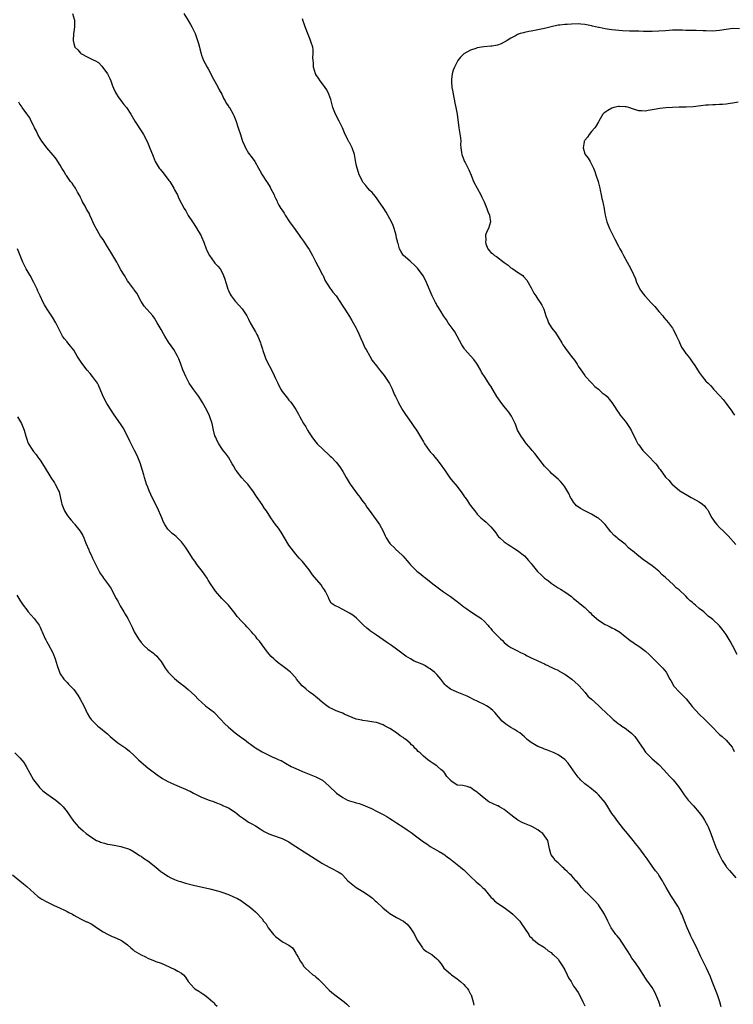
# Model space of a CAD drawing. Units: inches. Extents: x 2535000 to 2538000, y 1551000 to 1554000.
# Drawn here: x 2537145 to 2537357, y 1553328 to 1553621 of the extents above; entities that cross this region are included whole.
import ezdxf

# ---------------------------------------------------------------- set-up
doc = ezdxf.new("R2010")
doc.units = ezdxf.units.IN
doc.header["$MEASUREMENT"] = 0
doc.layers.add('LD25351551_10ft', color=123, linetype='Continuous')

msp = doc.modelspace()

# ---------------------------------------------------------------- linework, layer by layer
at = {"layer": 'LD25351551_10ft'}
for points, elevation in [([(2537160.63, 1553623), (2537161.22, 1553621), (2537161.26, 1553619), (2537161, 1553617.54), (2537160.93, 1553617.07), (2537160.82, 1553615), (2537161, 1553614.07), (2537161.37, 1553613), (2537162.18, 1553612.18), (2537163, 1553611.16), (2537163.12, 1553611.12), (2537163.26, 1553611), (2537165, 1553610.11), (2537166.77, 1553609.23), (2537167, 1553609.15), (2537167.25, 1553609), (2537168.39, 1553608.39), (2537169.37, 1553607.37), (2537171, 1553605.01), (2537171.68, 1553603.68), (2537171.98, 1553603), (2537172.57, 1553601.43), (2537172.82, 1553600.82), (2537173.46, 1553599.46), (2537173.7, 1553599), (2537174.22, 1553598.22), (2537175, 1553597.11), (2537175.93, 1553595.93), (2537176.64, 1553595), (2537177.95, 1553593), (2537179.17, 1553591), (2537181.47, 1553587.47), (2537181.72, 1553587), (2537183, 1553584.48), (2537183.46, 1553583.46), (2537184.59, 1553580.59), (2537185.24, 1553579), (2537186.41, 1553577), (2537186.66, 1553576.66), (2537187.56, 1553575.56), (2537189.31, 1553573.31), (2537189.53, 1553573), (2537190.78, 1553571), (2537191, 1553570.55), (2537191.85, 1553569), (2537192.19, 1553568.19), (2537193.86, 1553565), (2537194.31, 1553564.31), (2537195.06, 1553562.94), (2537196.27, 1553561), (2537197.36, 1553559.36), (2537198.13, 1553558.13), (2537198.8, 1553557), (2537199, 1553556.57), (2537199.65, 1553555), (2537200.39, 1553553), (2537200.6, 1553552.6), (2537201, 1553551.68), (2537201.34, 1553551), (2537202.75, 1553549), (2537203, 1553548.7), (2537203.86, 1553547.86), (2537204.49, 1553547), (2537205, 1553546.17), (2537205.57, 1553545), (2537205.95, 1553543.95), (2537206.18, 1553543), (2537206.39, 1553542.39), (2537206.8, 1553541), (2537207, 1553540.55), (2537207.54, 1553539.54), (2537207.85, 1553539), (2537209, 1553537.43), (2537210.15, 1553536.15), (2537211.11, 1553535.11), (2537212.46, 1553533), (2537213, 1553532.01), (2537213.48, 1553531), (2537214.74, 1553528.74), (2537215, 1553528.32), (2537215.47, 1553527.47), (2537215.71, 1553527), (2537216.51, 1553525), (2537216.61, 1553524.61), (2537217.1, 1553523.1), (2537217.22, 1553522.78), (2537217.81, 1553521), (2537218.15, 1553520.15), (2537220.22, 1553516.22), (2537221, 1553514.43), (2537221.65, 1553513), (2537222.13, 1553512.13), (2537222.71, 1553511), (2537223, 1553510.54), (2537224.18, 1553509), (2537224.57, 1553508.57), (2537225, 1553507.99), (2537225.47, 1553507.46), (2537225.82, 1553507), (2537227, 1553505.22), (2537227.81, 1553503.81), (2537228.22, 1553503), (2537229.36, 1553501), (2537230.01, 1553500.01), (2537230.54, 1553499), (2537231, 1553498.25), (2537231.83, 1553497), (2537232.34, 1553496.34), (2537233, 1553495.42), (2537233.42, 1553495), (2537237, 1553491.63), (2537237.29, 1553491.29), (2537237.6, 1553491), (2537239, 1553489.53), (2537239.45, 1553489), (2537240.14, 1553488.14), (2537241, 1553486.76), (2537242, 1553485), (2537243.19, 1553483), (2537244.76, 1553480.76), (2537245, 1553480.48), (2537245.63, 1553479.63), (2537246.15, 1553479), (2537246.48, 1553478.48), (2537247, 1553477.82), (2537247.62, 1553477), (2537248.17, 1553476.17), (2537249.17, 1553474.83), (2537251.87, 1553471), (2537252.97, 1553468.97), (2537253.64, 1553467.64), (2537253.91, 1553467), (2537255, 1553465.31), (2537255.26, 1553465), (2537256.22, 1553464.22), (2537257, 1553463.36), (2537257.2, 1553463.2), (2537257.38, 1553463), (2537259, 1553461.52), (2537259.43, 1553461), (2537260.19, 1553460.19), (2537261.15, 1553459), (2537263, 1553457.12), (2537264.19, 1553456.19), (2537265, 1553455.51), (2537265.3, 1553455.3), (2537268.22, 1553453), (2537269.8, 1553451.8), (2537270.97, 1553450.97), (2537273, 1553449.59), (2537275, 1553448.08), (2537277, 1553446.49), (2537277.86, 1553445.86), (2537279, 1553445.08), (2537281, 1553443.82), (2537281.49, 1553443.49), (2537282.13, 1553443), (2537283, 1553442.23), (2537284.14, 1553441), (2537284.52, 1553440.52), (2537285, 1553439.99), (2537285.45, 1553439.45), (2537286.46, 1553438.46), (2537287, 1553437.86), (2537287.87, 1553437), (2537288.46, 1553436.46), (2537289, 1553435.82), (2537290.07, 1553435), (2537291, 1553434.37), (2537293, 1553433.37), (2537293.68, 1553433), (2537294.58, 1553432.58), (2537295, 1553432.36), (2537295.87, 1553431.87), (2537297, 1553431.34), (2537297.22, 1553431.22), (2537297.76, 1553431), (2537300.08, 1553429.92), (2537301, 1553429.48), (2537301.3, 1553429.3), (2537302.01, 1553429), (2537302.66, 1553428.66), (2537303, 1553428.55), (2537303.98, 1553427.98), (2537305, 1553427.59), (2537305.36, 1553427.36), (2537307, 1553426.46), (2537309.07, 1553425), (2537310.1, 1553424.1), (2537311, 1553423.29), (2537311.3, 1553423), (2537313.06, 1553421), (2537313.88, 1553419.88), (2537314.95, 1553419), (2537317, 1553417.14), (2537318.08, 1553416.08), (2537319.14, 1553415.14), (2537321, 1553413.35), (2537321.39, 1553413), (2537322.29, 1553412.29), (2537323, 1553411.7), (2537323.42, 1553411.42), (2537323.99, 1553411), (2537325, 1553410.36), (2537326.87, 1553408.87), (2537327.89, 1553407.89), (2537329.82, 1553405), (2537330.31, 1553404.31), (2537331, 1553403.26), (2537331.21, 1553403), (2537333, 1553401.28), (2537335, 1553399.55), (2537335.28, 1553399.28), (2537337.37, 1553397), (2537338.14, 1553396.14), (2537339.24, 1553395), (2537340.86, 1553393), (2537341.73, 1553391.73), (2537342.51, 1553390.51), (2537343.67, 1553389), (2537345.29, 1553387.29), (2537347, 1553385.27), (2537347.97, 1553383.97), (2537348.58, 1553383), (2537349.42, 1553381.42), (2537349.61, 1553381), (2537350.01, 1553380.01), (2537350.41, 1553379), (2537351, 1553377.35), (2537351.97, 1553375), (2537353, 1553372.6), (2537353.84, 1553371), (2537355, 1553369.19), (2537355.15, 1553369), (2537356.04, 1553368.04), (2537357.86, 1553365.86)], 8410), ([(2537193.75, 1553623), (2537195, 1553620.95), (2537195.69, 1553619.69), (2537196.1, 1553619), (2537197.11, 1553617), (2537197.6, 1553615.6), (2537197.84, 1553615), (2537198.07, 1553614.07), (2537198.41, 1553613), (2537198.48, 1553612.48), (2537198.88, 1553611), (2537199, 1553610.64), (2537199.62, 1553609), (2537200.12, 1553608.12), (2537200.72, 1553607), (2537201, 1553606.52), (2537201.74, 1553605), (2537202.17, 1553604.17), (2537203, 1553602.81), (2537203.97, 1553601), (2537204.26, 1553600.26), (2537205, 1553599.03), (2537205.6, 1553597.6), (2537206.01, 1553597), (2537206.36, 1553596.36), (2537207, 1553595.46), (2537207.16, 1553595.16), (2537207.29, 1553595), (2537208.4, 1553593), (2537208.6, 1553592.6), (2537209.17, 1553591.17), (2537209.92, 1553589), (2537210.59, 1553587), (2537211, 1553585.62), (2537211.21, 1553585), (2537211.76, 1553583.76), (2537212.08, 1553583), (2537213, 1553581.43), (2537214.06, 1553580.06), (2537214.8, 1553579), (2537215.92, 1553577), (2537216.33, 1553576.33), (2537217, 1553575), (2537218.31, 1553573), (2537218.61, 1553572.61), (2537219.36, 1553571.36), (2537219.53, 1553571), (2537220.57, 1553569), (2537220.69, 1553568.69), (2537221, 1553568.09), (2537221.34, 1553567.34), (2537221.53, 1553567), (2537222.02, 1553566.02), (2537222.62, 1553565), (2537223, 1553564.48), (2537223.55, 1553563.55), (2537223.85, 1553563), (2537225.19, 1553561), (2537225.9, 1553559.9), (2537226.6, 1553559), (2537227, 1553558.44), (2537228.06, 1553557), (2537228.43, 1553556.43), (2537229, 1553555.68), (2537229.27, 1553555.27), (2537229.48, 1553555), (2537230.51, 1553553.49), (2537231, 1553552.74), (2537231.99, 1553551), (2537233, 1553549.06), (2537233.69, 1553547.69), (2537235, 1553545.23), (2537235.12, 1553545), (2537235.7, 1553543.7), (2537237.22, 1553541.22), (2537237.41, 1553541), (2537238.08, 1553540.08), (2537239, 1553538.95), (2537241, 1553535.97), (2537241.59, 1553535), (2537243, 1553532.84), (2537243.69, 1553531.69), (2537244.07, 1553531), (2537245, 1553529.37), (2537245.18, 1553529), (2537245.74, 1553527.74), (2537246.08, 1553527), (2537246.33, 1553526.33), (2537246.95, 1553525), (2537247.57, 1553523.57), (2537247.91, 1553523), (2537249, 1553521), (2537249.75, 1553519.75), (2537251, 1553518.16), (2537251.88, 1553517), (2537252.4, 1553516.4), (2537253.27, 1553515.27), (2537254.89, 1553512.89), (2537255.57, 1553511.57), (2537255.8, 1553511), (2537256.42, 1553509.58), (2537256.7, 1553509), (2537257, 1553508.45), (2537257.49, 1553507.49), (2537257.68, 1553507), (2537258.89, 1553504.89), (2537259.67, 1553503.67), (2537260.16, 1553503), (2537261.29, 1553501.29), (2537261.54, 1553501), (2537262.09, 1553500.09), (2537262.9, 1553499), (2537264.15, 1553497), (2537265, 1553495.52), (2537265.32, 1553495), (2537266.7, 1553493), (2537267, 1553492.63), (2537267.77, 1553491.77), (2537268.42, 1553491), (2537269, 1553490.3), (2537269.99, 1553489), (2537271.2, 1553487.2), (2537272.87, 1553484.87), (2537273.76, 1553483.76), (2537274.39, 1553483), (2537275, 1553482.3), (2537276.42, 1553480.42), (2537277.24, 1553479.24), (2537277.38, 1553479), (2537278.05, 1553478.05), (2537278.71, 1553477), (2537279, 1553476.58), (2537279.71, 1553475.71), (2537280.24, 1553475), (2537281, 1553474.03), (2537282.08, 1553473), (2537282.57, 1553472.57), (2537283, 1553472.16), (2537283.65, 1553471.65), (2537285, 1553470.3), (2537285.62, 1553469.62), (2537286.49, 1553468.49), (2537287, 1553467.74), (2537287.33, 1553467.33), (2537287.68, 1553467), (2537289, 1553465.77), (2537290.14, 1553465), (2537291, 1553464.52), (2537291.91, 1553463.91), (2537293, 1553463.26), (2537295, 1553461.62), (2537296.27, 1553460.27), (2537297, 1553459.37), (2537297.27, 1553459), (2537298.92, 1553457), (2537300, 1553456), (2537301, 1553455.03), (2537302.17, 1553454.17), (2537303, 1553453.48), (2537304.5, 1553452.5), (2537305, 1553452.13), (2537305.72, 1553451.72), (2537307, 1553450.95), (2537309, 1553449.51), (2537309.26, 1553449.26), (2537309.64, 1553449), (2537310.37, 1553448.37), (2537311, 1553447.89), (2537311.47, 1553447.47), (2537312.11, 1553447), (2537313, 1553446.24), (2537314.27, 1553445), (2537314.65, 1553444.65), (2537315, 1553444.3), (2537316.43, 1553443), (2537317, 1553442.51), (2537319, 1553441.25), (2537319.5, 1553441), (2537320.53, 1553440.53), (2537321, 1553440.27), (2537321.85, 1553439.85), (2537323.1, 1553439.1), (2537323.26, 1553439), (2537325, 1553437.67), (2537325.35, 1553437.35), (2537325.82, 1553437), (2537326.47, 1553436.47), (2537327, 1553436.17), (2537327.64, 1553435.64), (2537328.63, 1553435), (2537329, 1553434.78), (2537331, 1553433.26), (2537332.18, 1553432.18), (2537334.17, 1553430.17), (2537335, 1553429.37), (2537335.41, 1553429), (2537336.18, 1553428.18), (2537337.18, 1553427), (2537338.3, 1553425), (2537338.51, 1553424.51), (2537339.23, 1553423.23), (2537339.39, 1553423), (2537341.19, 1553421), (2537342.1, 1553420.1), (2537343.08, 1553419.08), (2537344.87, 1553416.87), (2537347, 1553414.55), (2537348.66, 1553413), (2537349.81, 1553411.81), (2537351, 1553410.54), (2537352.49, 1553409), (2537353, 1553408.54), (2537353.85, 1553407.85), (2537355, 1553406.84), (2537356.75, 1553404.75), (2537357, 1553404.29), (2537357.42, 1553403.42)], 8420), ([(2537358.28, 1553432.28), (2537356.89, 1553435), (2537356.21, 1553436.21), (2537355, 1553438.24), (2537353.82, 1553439.82), (2537353, 1553440.87), (2537351, 1553442.68), (2537350.63, 1553443), (2537349.7, 1553443.7), (2537349, 1553444.37), (2537348.65, 1553444.65), (2537348.32, 1553445), (2537347, 1553446.02), (2537345.89, 1553447), (2537345.38, 1553447.38), (2537345, 1553447.72), (2537344.3, 1553448.3), (2537343.62, 1553449), (2537343, 1553449.61), (2537341, 1553451.49), (2537340.15, 1553452.15), (2537339.33, 1553453), (2537337, 1553455.2), (2537336.02, 1553456.02), (2537335, 1553457.05), (2537333, 1553458.68), (2537330.47, 1553460.47), (2537329, 1553461.54), (2537327.11, 1553463.11), (2537327, 1553463.22), (2537326, 1553464), (2537325.11, 1553465), (2537325, 1553465.1), (2537323, 1553466.65), (2537322.59, 1553467), (2537321.7, 1553467.7), (2537320.75, 1553468.75), (2537319, 1553470.94), (2537318, 1553472), (2537317, 1553472.82), (2537316.74, 1553473), (2537315, 1553474.03), (2537313, 1553474.99), (2537311.7, 1553475.7), (2537311, 1553476.18), (2537310.54, 1553476.54), (2537309.62, 1553477.62), (2537309, 1553478.58), (2537308.76, 1553479), (2537308.18, 1553480.18), (2537307, 1553482.21), (2537306.4, 1553483), (2537305.76, 1553483.76), (2537305, 1553484.5), (2537304.46, 1553485), (2537303, 1553486.26), (2537302.62, 1553486.62), (2537301.65, 1553487.65), (2537301, 1553488.37), (2537298.08, 1553492.08), (2537297.28, 1553493), (2537297, 1553493.37), (2537295.65, 1553495), (2537295.38, 1553495.38), (2537294.54, 1553496.54), (2537294.15, 1553497), (2537293, 1553499), (2537292.48, 1553500.48), (2537292.28, 1553501), (2537291.31, 1553503), (2537291.19, 1553503.19), (2537291, 1553503.46), (2537290.4, 1553504.4), (2537289.92, 1553505), (2537289, 1553506.09), (2537288.29, 1553507), (2537286.85, 1553509), (2537285, 1553512.09), (2537284.62, 1553512.62), (2537283.31, 1553514.69), (2537282.25, 1553516.25), (2537281.92, 1553517), (2537281, 1553518.67), (2537280.77, 1553519), (2537280.01, 1553520.01), (2537279, 1553521.16), (2537277.31, 1553523), (2537277.18, 1553523.18), (2537276.41, 1553524.41), (2537275.06, 1553527), (2537274.3, 1553528.3), (2537273.85, 1553529), (2537272.38, 1553531), (2537271.81, 1553531.81), (2537270.94, 1553533), (2537270.24, 1553534.24), (2537269.76, 1553535), (2537269.48, 1553535.48), (2537269, 1553536.27), (2537268.75, 1553536.75), (2537268.6, 1553537), (2537267.61, 1553539), (2537265.94, 1553543), (2537265.62, 1553543.62), (2537264.9, 1553544.9), (2537263.19, 1553547.19), (2537263, 1553547.41), (2537262.22, 1553548.22), (2537261.33, 1553549), (2537261, 1553549.32), (2537259.09, 1553551), (2537259, 1553551.1), (2537258.24, 1553552.24), (2537257.87, 1553553), (2537257.44, 1553554.56), (2537257.29, 1553555), (2537257.23, 1553555.23), (2537257, 1553556.19), (2537256.84, 1553557), (2537256.29, 1553559), (2537255.96, 1553559.96), (2537255.49, 1553561), (2537255, 1553561.95), (2537253.93, 1553563.93), (2537253.18, 1553565), (2537253, 1553565.3), (2537251.83, 1553567), (2537251, 1553568.13), (2537250.65, 1553568.65), (2537249.7, 1553569.7), (2537249, 1553570.38), (2537248.48, 1553571), (2537247.84, 1553571.84), (2537247, 1553572.8), (2537246.86, 1553573), (2537246.27, 1553574.27), (2537245.89, 1553575), (2537245.68, 1553575.68), (2537245.23, 1553577), (2537245, 1553578.08), (2537244.46, 1553581), (2537243.79, 1553583), (2537243, 1553584.57), (2537242.83, 1553584.83), (2537242.55, 1553585.45), (2537241.48, 1553587.48), (2537240.91, 1553589), (2537240.83, 1553589.17), (2537239.92, 1553591), (2537238.83, 1553593), (2537238.06, 1553595), (2537237.4, 1553597.4), (2537236.86, 1553599), (2537236.24, 1553600.24), (2537235.76, 1553601), (2537235, 1553602.05), (2537234.26, 1553603), (2537233.78, 1553603.78), (2537233, 1553604.89), (2537232.94, 1553605), (2537232.91, 1553605.09), (2537232.32, 1553607), (2537232.26, 1553608.26), (2537232.16, 1553609), (2537232.13, 1553609.87), (2537232.23, 1553611), (2537232.15, 1553612.15), (2537232.05, 1553613), (2537231.63, 1553614.37), (2537231.42, 1553615), (2537231.29, 1553615.29), (2537230.72, 1553616.72), (2537229.86, 1553619), (2537229.66, 1553619.66), (2537229.13, 1553621), (2537229.1, 1553621.1), (2537229, 1553621.36)], 8430), ([(2537359, 1553618.48), (2537357, 1553618.5), (2537355, 1553618.22), (2537353, 1553617.9), (2537351, 1553617.78), (2537349, 1553617.81), (2537348.16, 1553617.84), (2537346.11, 1553617.89), (2537345, 1553617.9), (2537344.05, 1553617.95), (2537343, 1553617.97), (2537341.97, 1553618.03), (2537341, 1553618.05), (2537339, 1553618.02), (2537338.06, 1553617.94), (2537337, 1553617.88), (2537335, 1553617.74), (2537333, 1553617.63), (2537332.38, 1553617.62), (2537330.38, 1553617.62), (2537329, 1553617.72), (2537328.29, 1553617.71), (2537327, 1553617.78), (2537326.22, 1553617.78), (2537324.13, 1553617.87), (2537321, 1553618.14), (2537319.66, 1553618.34), (2537319, 1553618.4), (2537317.22, 1553618.78), (2537317, 1553618.81), (2537315.25, 1553619.25), (2537315, 1553619.32), (2537313, 1553619.72), (2537311.82, 1553619.82), (2537311, 1553619.87), (2537309, 1553619.84), (2537307.75, 1553619.75), (2537307, 1553619.75), (2537305.55, 1553619.55), (2537305, 1553619.52), (2537303, 1553619.04), (2537301.4, 1553618.6), (2537301, 1553618.51), (2537299, 1553618.1), (2537298.03, 1553617.97), (2537297, 1553617.76), (2537296.33, 1553617.67), (2537295, 1553617.34), (2537294.71, 1553617.29), (2537293.77, 1553617), (2537293, 1553616.71), (2537292.37, 1553616.37), (2537291, 1553615.7), (2537289.86, 1553615), (2537289, 1553614.42), (2537288.08, 1553613.92), (2537287, 1553613.54), (2537285.31, 1553613.31), (2537285, 1553613.24), (2537282.91, 1553613.09), (2537281, 1553612.76), (2537280.6, 1553612.6), (2537279, 1553612.04), (2537277.04, 1553610.96), (2537276.01, 1553609.99), (2537275.24, 1553609), (2537275, 1553608.62), (2537274.19, 1553607), (2537273.83, 1553606.17), (2537273.51, 1553605), (2537273.37, 1553603.37), (2537273.29, 1553603), (2537273.29, 1553602.71), (2537273.45, 1553601), (2537273.7, 1553599.7), (2537273.78, 1553599), (2537274.18, 1553597), (2537274.28, 1553596.28), (2537274.61, 1553595), (2537275.01, 1553593), (2537275.49, 1553589), (2537275.96, 1553586.04), (2537276.06, 1553585), (2537276.04, 1553584.04), (2537276.14, 1553583), (2537276.33, 1553581.67), (2537276.38, 1553581), (2537277, 1553579.43), (2537277.19, 1553579), (2537277.37, 1553578.63), (2537278.53, 1553576.53), (2537279.15, 1553574.85), (2537279.88, 1553573), (2537280.94, 1553571), (2537282.06, 1553569), (2537282.38, 1553568.38), (2537283, 1553566.94), (2537283.8, 1553565), (2537284.12, 1553564.12), (2537284.6, 1553563), (2537284.95, 1553561), (2537284.37, 1553559), (2537283.83, 1553558.17), (2537283.47, 1553557), (2537283.53, 1553555.53), (2537283.41, 1553555), (2537283.57, 1553554.43), (2537284.11, 1553553), (2537284.48, 1553552.48), (2537285, 1553551.91), (2537285.55, 1553551.55), (2537286.14, 1553551), (2537286.67, 1553550.67), (2537289, 1553548.96), (2537290.16, 1553548.16), (2537291, 1553547.34), (2537291.23, 1553547.23), (2537291.53, 1553547), (2537293, 1553546.04), (2537294.51, 1553545), (2537294.78, 1553544.78), (2537295.69, 1553543.69), (2537296.13, 1553543), (2537297, 1553541.34), (2537297.84, 1553539.84), (2537298.37, 1553539), (2537299, 1553538.03), (2537299.71, 1553537), (2537300.18, 1553536.18), (2537300.74, 1553535), (2537301.4, 1553533), (2537301.84, 1553531.84), (2537302.19, 1553531), (2537303, 1553529.69), (2537303.47, 1553529), (2537304.14, 1553528.14), (2537305, 1553526.81), (2537306.09, 1553525), (2537306.46, 1553524.46), (2537307, 1553523.61), (2537307.42, 1553523), (2537309, 1553520.93), (2537309.87, 1553519.87), (2537310.47, 1553519), (2537310.68, 1553518.68), (2537311, 1553518.11), (2537311.82, 1553517), (2537313, 1553515.27), (2537313.12, 1553515.12), (2537315, 1553513.13), (2537315.09, 1553513), (2537315.98, 1553511.98), (2537317, 1553511.22), (2537317.1, 1553511.1), (2537317.22, 1553511), (2537318.11, 1553510.11), (2537319, 1553509.5), (2537319.57, 1553509), (2537320.21, 1553508.21), (2537321, 1553507.29), (2537321.21, 1553507), (2537321.61, 1553506.39), (2537322.69, 1553504.69), (2537323, 1553504.3), (2537323.53, 1553503.53), (2537325, 1553501.75), (2537325.3, 1553501.3), (2537326.08, 1553500.08), (2537326.72, 1553499), (2537327, 1553498.5), (2537327.73, 1553497), (2537328.13, 1553496.13), (2537328.77, 1553495), (2537329, 1553494.65), (2537330.21, 1553493), (2537331, 1553492.16), (2537331.59, 1553491.59), (2537334.05, 1553489), (2537334.49, 1553488.49), (2537335, 1553487.71), (2537335.33, 1553487.33), (2537337, 1553485.01), (2537338.01, 1553484.01), (2537338.87, 1553483), (2537339, 1553482.88), (2537341.2, 1553481), (2537343.58, 1553479.58), (2537344.62, 1553479), (2537345, 1553478.82), (2537347, 1553477.73), (2537348, 1553477), (2537348.52, 1553476.52), (2537349, 1553475.96), (2537349.42, 1553475.42), (2537349.68, 1553475), (2537350.72, 1553473), (2537351, 1553472.57), (2537351.66, 1553471.66), (2537352.19, 1553471), (2537353, 1553470.12), (2537354.22, 1553469), (2537354.62, 1553468.62), (2537355, 1553468.17), (2537355.59, 1553467.59), (2537357.86, 1553465)], 8440), ([(2537353.49, 1553327.49), (2537353.16, 1553329), (2537352.46, 1553331), (2537352.02, 1553332.02), (2537351.63, 1553333), (2537350.85, 1553335), (2537350.37, 1553336.37), (2537349.16, 1553339), (2537348.15, 1553341), (2537347.42, 1553342.58), (2537347, 1553343.43), (2537346.3, 1553345), (2537345, 1553347.54), (2537344.53, 1553348.53), (2537344.28, 1553349), (2537343.4, 1553351), (2537342.72, 1553352.73), (2537341.8, 1553355), (2537341.56, 1553355.56), (2537341, 1553356.74), (2537340.62, 1553357.38), (2537338.57, 1553360.57), (2537337.14, 1553363), (2537336.39, 1553364.39), (2537336.03, 1553365), (2537335, 1553366.66), (2537334.76, 1553367), (2537333.98, 1553367.98), (2537333, 1553369.34), (2537331.51, 1553371.51), (2537330.67, 1553372.67), (2537329, 1553374.89), (2537328.05, 1553376.05), (2537327.32, 1553377), (2537325.64, 1553379), (2537324.45, 1553380.45), (2537322.46, 1553383), (2537321.88, 1553383.88), (2537321.02, 1553385), (2537319.81, 1553387), (2537319, 1553388.25), (2537318.47, 1553389), (2537317, 1553390.56), (2537316.52, 1553391), (2537315.69, 1553391.69), (2537315, 1553392.31), (2537314.59, 1553392.59), (2537314.05, 1553393), (2537313, 1553393.85), (2537311.73, 1553395), (2537311.36, 1553395.36), (2537311, 1553395.75), (2537310.1, 1553397), (2537308.73, 1553399), (2537307.98, 1553399.98), (2537307, 1553401.06), (2537305, 1553402.47), (2537303.89, 1553403), (2537301.86, 1553403.86), (2537301, 1553404.15), (2537300.42, 1553404.42), (2537299, 1553404.97), (2537297, 1553406.13), (2537295.83, 1553407), (2537295.42, 1553407.42), (2537295, 1553407.8), (2537294.39, 1553408.39), (2537293.6, 1553409), (2537293, 1553409.43), (2537292.02, 1553409.98), (2537291, 1553410.59), (2537290.36, 1553411), (2537289.52, 1553411.52), (2537288.42, 1553412.42), (2537286.17, 1553415), (2537285.6, 1553415.6), (2537285, 1553416.14), (2537284.51, 1553416.51), (2537283.75, 1553417), (2537283, 1553417.46), (2537279.69, 1553419), (2537279, 1553419.39), (2537277.94, 1553419.94), (2537276.54, 1553420.54), (2537275, 1553421.04), (2537273, 1553421.98), (2537271.72, 1553423), (2537271.35, 1553423.35), (2537271, 1553423.76), (2537270.12, 1553425), (2537269, 1553426.3), (2537268.32, 1553427), (2537267.57, 1553427.57), (2537267, 1553428.06), (2537266.36, 1553428.36), (2537265.37, 1553429), (2537264.63, 1553429.37), (2537263, 1553430), (2537262.27, 1553430.27), (2537261.09, 1553431), (2537259.76, 1553431.76), (2537259, 1553432.38), (2537258.19, 1553433), (2537257, 1553433.84), (2537255.5, 1553435), (2537255.19, 1553435.19), (2537253.99, 1553435.99), (2537253, 1553436.69), (2537251, 1553438.03), (2537249.24, 1553439.24), (2537249, 1553439.45), (2537248.12, 1553440.12), (2537247.17, 1553441), (2537245.07, 1553443.07), (2537243.96, 1553443.96), (2537243, 1553444.61), (2537241, 1553445.69), (2537239.57, 1553446.43), (2537239, 1553446.67), (2537238.73, 1553446.73), (2537238.41, 1553447), (2537237.57, 1553447.57), (2537237, 1553448.69), (2537236.88, 1553448.88), (2537236.85, 1553449), (2537236.75, 1553449.25), (2537235.91, 1553451), (2537235.53, 1553451.53), (2537235, 1553452.36), (2537234.56, 1553453), (2537231.97, 1553455.97), (2537231, 1553457.44), (2537229.78, 1553459), (2537229, 1553459.93), (2537228.49, 1553460.49), (2537227.99, 1553461), (2537227, 1553462.16), (2537226.35, 1553463), (2537225, 1553464.86), (2537223.63, 1553467), (2537222.64, 1553468.64), (2537221.85, 1553469.85), (2537220.99, 1553471), (2537219.57, 1553473), (2537218.29, 1553475), (2537217.77, 1553475.77), (2537217, 1553476.96), (2537215.34, 1553479.34), (2537214.24, 1553481), (2537213, 1553482.65), (2537212.72, 1553483), (2537211.9, 1553483.9), (2537211, 1553484.84), (2537209.26, 1553487), (2537209.16, 1553487.16), (2537208.47, 1553488.47), (2537208.14, 1553489), (2537206.98, 1553491), (2537206.16, 1553492.16), (2537205.47, 1553493), (2537205, 1553493.61), (2537204.1, 1553495), (2537203.71, 1553495.71), (2537203.12, 1553497), (2537203, 1553497.35), (2537202.56, 1553499), (2537202.11, 1553501), (2537201.48, 1553503), (2537201.34, 1553503.34), (2537200.54, 1553505), (2537199.31, 1553507.31), (2537199, 1553507.8), (2537198.21, 1553509), (2537196.7, 1553511), (2537195.99, 1553511.99), (2537195.35, 1553513), (2537194.3, 1553515), (2537193.94, 1553515.94), (2537193.45, 1553517), (2537192.75, 1553519), (2537192.26, 1553520.26), (2537191.9, 1553521), (2537190.73, 1553523), (2537189.22, 1553525.23), (2537188.13, 1553527), (2537187.71, 1553527.71), (2537187, 1553529.03), (2537185.83, 1553531), (2537185, 1553532.35), (2537184.5, 1553533), (2537181.97, 1553535.97), (2537181.23, 1553537), (2537181, 1553537.36), (2537179.77, 1553539.77), (2537179, 1553540.82), (2537178.9, 1553541), (2537177.4, 1553543), (2537177, 1553543.49), (2537176.05, 1553545), (2537175, 1553546.77), (2537174.24, 1553548.24), (2537173.77, 1553549), (2537173.52, 1553549.52), (2537172.62, 1553551), (2537172.02, 1553552.02), (2537171, 1553553.61), (2537169.74, 1553555.74), (2537169, 1553556.78), (2537167.67, 1553559), (2537167.47, 1553559.47), (2537167, 1553560.32), (2537166.34, 1553561.66), (2537165.79, 1553563), (2537165.58, 1553563.58), (2537165, 1553564.5), (2537164.83, 1553564.83), (2537164.36, 1553565.64), (2537163.63, 1553567), (2537163.44, 1553567.44), (2537163, 1553568.28), (2537162.78, 1553568.78), (2537162.13, 1553569.87), (2537161.5, 1553571), (2537161.31, 1553571.31), (2537161, 1553571.72), (2537160.48, 1553572.48), (2537160.07, 1553573), (2537159, 1553574.5), (2537158.8, 1553574.8), (2537158.67, 1553575), (2537158.07, 1553576.07), (2537157.5, 1553577), (2537157, 1553577.86), (2537155.78, 1553579.78), (2537155, 1553580.72), (2537154.89, 1553580.89), (2537153, 1553583.01), (2537152.16, 1553584.16), (2537151.51, 1553585), (2537151, 1553585.8), (2537150.34, 1553587), (2537149.94, 1553587.94), (2537149.35, 1553589), (2537149.25, 1553589.25), (2537149, 1553589.71), (2537148.38, 1553591), (2537147.91, 1553591.91), (2537147, 1553593.14), (2537145.66, 1553595), (2537145.42, 1553595.42), (2537145, 1553595.98), (2537144.63, 1553596.63)], 8400), ([(2537358.61, 1553596.61), (2537357, 1553596.29), (2537356.22, 1553596.22), (2537355, 1553595.97), (2537353.94, 1553595.94), (2537353, 1553595.88), (2537351.84, 1553595.84), (2537351, 1553595.85), (2537349.75, 1553595.75), (2537349, 1553595.71), (2537347.48, 1553595.48), (2537345.19, 1553595.19), (2537343.12, 1553595.12), (2537341, 1553595.08), (2537337.09, 1553594.91), (2537335.27, 1553594.73), (2537333.55, 1553594.45), (2537333, 1553594.31), (2537331.84, 1553594.16), (2537331, 1553593.98), (2537329.96, 1553594.04), (2537329, 1553594.05), (2537327.48, 1553594.52), (2537326.11, 1553595), (2537325.24, 1553595.24), (2537325, 1553595.24), (2537323.32, 1553595.32), (2537323, 1553595.29), (2537321.61, 1553595), (2537321, 1553594.83), (2537319.83, 1553594.17), (2537318.63, 1553593.37), (2537318.3, 1553593), (2537317.12, 1553591), (2537317, 1553590.75), (2537316.38, 1553589.62), (2537315.95, 1553589), (2537315, 1553587.84), (2537314.25, 1553587), (2537313.76, 1553586.24), (2537313, 1553585.34), (2537312.87, 1553585.13), (2537312.81, 1553585), (2537312.77, 1553584.77), (2537312.52, 1553583), (2537313, 1553581.23), (2537313.11, 1553581), (2537313.92, 1553579.92), (2537314.53, 1553579), (2537315, 1553578.13), (2537315.55, 1553577), (2537315.95, 1553575.95), (2537316.26, 1553575), (2537316.97, 1553573), (2537317.38, 1553571.38), (2537317.44, 1553571), (2537317.57, 1553570.43), (2537317.85, 1553569), (2537318, 1553568), (2537318.33, 1553567), (2537318.38, 1553566.38), (2537318.74, 1553565), (2537318.76, 1553564.76), (2537319.04, 1553563.04), (2537319.49, 1553561), (2537320.3, 1553559), (2537321.34, 1553557), (2537321.87, 1553555.87), (2537323, 1553553.81), (2537323.4, 1553553), (2537323.98, 1553551.98), (2537324.48, 1553551), (2537325.55, 1553549), (2537326.1, 1553548.1), (2537327, 1553546.43), (2537328.03, 1553544.03), (2537328.34, 1553543), (2537329, 1553541.64), (2537329.33, 1553541), (2537330.02, 1553540.02), (2537330.79, 1553539), (2537331, 1553538.75), (2537332.65, 1553537), (2537333, 1553536.61), (2537333.78, 1553535.78), (2537335, 1553534.31), (2537336.14, 1553533), (2537336.51, 1553532.51), (2537337.84, 1553531), (2537339, 1553529.35), (2537339.23, 1553529), (2537339.85, 1553527.85), (2537340.26, 1553527), (2537341, 1553525.42), (2537341.12, 1553525.12), (2537341.75, 1553523.75), (2537342.19, 1553523), (2537343, 1553521.88), (2537343.66, 1553521), (2537344.28, 1553520.28), (2537345.11, 1553519.11), (2537345.48, 1553518.52), (2537346.69, 1553516.69), (2537347, 1553516.18), (2537347.89, 1553515), (2537349, 1553513.63), (2537349.62, 1553513), (2537350.33, 1553512.33), (2537351, 1553511.5), (2537351.26, 1553511.26), (2537351.45, 1553511), (2537353, 1553509.35), (2537354.11, 1553508.11), (2537354.97, 1553507), (2537356.67, 1553504.67), (2537357, 1553504.14), (2537357.47, 1553503.47)], 8450), ([(2537335.52, 1553327.52), (2537335, 1553329.01), (2537333.82, 1553331.82), (2537333, 1553333.25), (2537331.39, 1553335.39), (2537331, 1553336.04), (2537329.14, 1553339), (2537328.25, 1553340.25), (2537327.74, 1553341), (2537327, 1553341.96), (2537326.33, 1553343), (2537325.84, 1553343.84), (2537323.75, 1553347), (2537323.47, 1553347.47), (2537322.59, 1553348.59), (2537322.24, 1553349), (2537320.85, 1553351), (2537320.17, 1553352.17), (2537319.8, 1553353), (2537318.79, 1553355), (2537318.12, 1553356.12), (2537317.57, 1553357), (2537317.33, 1553357.33), (2537317, 1553357.77), (2537315.98, 1553359), (2537315.5, 1553359.5), (2537315, 1553359.98), (2537314.47, 1553360.47), (2537313.95, 1553361), (2537313, 1553361.9), (2537311.99, 1553363), (2537311.55, 1553363.55), (2537310.65, 1553364.65), (2537310.34, 1553365), (2537309.75, 1553365.75), (2537309, 1553366.5), (2537308.46, 1553367), (2537307.75, 1553367.75), (2537307, 1553368.37), (2537306.69, 1553368.69), (2537306.29, 1553369), (2537305, 1553370.27), (2537304.2, 1553371), (2537303.74, 1553371.74), (2537303, 1553372.71), (2537302.82, 1553373), (2537302.51, 1553374.51), (2537301.94, 1553377), (2537301, 1553378.37), (2537300.49, 1553379), (2537299.63, 1553379.63), (2537299, 1553380.11), (2537297.42, 1553381), (2537297, 1553381.22), (2537295, 1553382.04), (2537294.35, 1553382.35), (2537293.03, 1553383.03), (2537291.87, 1553383.87), (2537291, 1553384.55), (2537290.48, 1553385), (2537289, 1553386.15), (2537287.64, 1553387), (2537287.22, 1553387.22), (2537287, 1553387.27), (2537284.44, 1553388.44), (2537283, 1553389.53), (2537281.26, 1553391), (2537281, 1553391.31), (2537279.94, 1553391.94), (2537279, 1553392.71), (2537278.74, 1553392.74), (2537277.97, 1553393), (2537276.66, 1553393.34), (2537275, 1553393.41), (2537273.46, 1553394.54), (2537273, 1553394.78), (2537272.89, 1553395), (2537271.95, 1553395.95), (2537271.36, 1553397), (2537271, 1553397.37), (2537270.11, 1553398.11), (2537269.18, 1553399), (2537269, 1553399.15), (2537267.83, 1553399.83), (2537267, 1553400.47), (2537266.26, 1553401), (2537265, 1553402), (2537263.98, 1553403), (2537263.43, 1553403.43), (2537263, 1553403.91), (2537262.46, 1553404.46), (2537261.99, 1553405), (2537261.43, 1553405.43), (2537261, 1553405.89), (2537259.73, 1553407), (2537259.29, 1553407.29), (2537259, 1553407.58), (2537258.11, 1553408.11), (2537257, 1553408.97), (2537255, 1553410.25), (2537253.62, 1553411), (2537253, 1553411.32), (2537251, 1553412.03), (2537250.19, 1553412.19), (2537248.47, 1553412.47), (2537247, 1553412.63), (2537246.71, 1553412.71), (2537245, 1553413.08), (2537241.41, 1553414.59), (2537241, 1553414.79), (2537240.4, 1553415), (2537239, 1553415.57), (2537238.01, 1553416.01), (2537237, 1553416.48), (2537236.22, 1553417), (2537235, 1553418.01), (2537233.43, 1553419.43), (2537233, 1553419.7), (2537232.32, 1553420.32), (2537231.27, 1553421), (2537231, 1553421.2), (2537230.06, 1553422.06), (2537228.92, 1553423), (2537227.28, 1553425), (2537227, 1553425.38), (2537225.48, 1553427), (2537225, 1553427.47), (2537224.08, 1553428.08), (2537222.91, 1553429), (2537221.81, 1553429.81), (2537221, 1553430.51), (2537220.48, 1553431), (2537219.74, 1553431.74), (2537219, 1553432.5), (2537218.77, 1553432.77), (2537218.58, 1553433), (2537217, 1553435.12), (2537216.21, 1553436.21), (2537215.59, 1553437), (2537215, 1553437.71), (2537214.4, 1553438.4), (2537213.9, 1553439), (2537213, 1553440), (2537212.5, 1553440.5), (2537212.07, 1553441), (2537211, 1553442.09), (2537209.64, 1553443.64), (2537209, 1553444.47), (2537207, 1553446.96), (2537206.01, 1553448.01), (2537205, 1553449), (2537203.13, 1553451.13), (2537202.31, 1553452.31), (2537201.91, 1553453), (2537201, 1553454.41), (2537200.65, 1553455), (2537199.98, 1553455.98), (2537199.26, 1553457), (2537197.73, 1553459), (2537197, 1553460.04), (2537196.59, 1553460.59), (2537196.31, 1553461), (2537195, 1553463.03), (2537194.2, 1553464.2), (2537193, 1553465.86), (2537191.86, 1553467), (2537191.42, 1553467.42), (2537191, 1553467.79), (2537190.3, 1553468.3), (2537189.57, 1553469), (2537189.25, 1553469.25), (2537189, 1553469.58), (2537188.07, 1553471), (2537187.66, 1553471.66), (2537187.15, 1553473), (2537185.88, 1553475.88), (2537184.35, 1553479), (2537183.91, 1553479.91), (2537183.43, 1553481), (2537183, 1553482.11), (2537182.64, 1553483), (2537182.02, 1553485), (2537181.79, 1553485.79), (2537181.47, 1553487), (2537181.35, 1553487.35), (2537180.84, 1553489), (2537180.06, 1553491), (2537179.72, 1553491.72), (2537179.08, 1553493), (2537178.03, 1553495), (2537177.72, 1553495.72), (2537177, 1553497.22), (2537175.74, 1553499.74), (2537174.95, 1553500.95), (2537173, 1553503.62), (2537171, 1553506.68), (2537170.81, 1553507), (2537169.78, 1553509), (2537169.56, 1553509.56), (2537168.4, 1553512.4), (2537168.04, 1553513), (2537166.6, 1553515), (2537165.88, 1553515.88), (2537165, 1553516.88), (2537163.36, 1553519), (2537163, 1553519.52), (2537162.06, 1553521), (2537161, 1553522.79), (2537160.05, 1553524.05), (2537159.23, 1553525), (2537159, 1553525.29), (2537158.22, 1553526.22), (2537157.69, 1553527), (2537157.42, 1553527.42), (2537156.66, 1553529), (2537155.67, 1553531), (2537154.65, 1553532.65), (2537153.07, 1553535.07), (2537152.31, 1553536.31), (2537151.95, 1553537), (2537150.98, 1553539), (2537150.35, 1553540.35), (2537150.08, 1553541), (2537149.13, 1553543), (2537148.03, 1553545), (2537146.85, 1553547), (2537146.22, 1553548.22), (2537145.82, 1553549), (2537145.02, 1553551.02), (2537144.29, 1553553)], 8390), ([(2537144.23, 1553503), (2537145.43, 1553501), (2537146.25, 1553499), (2537146.73, 1553497.27), (2537147, 1553496.39), (2537147.38, 1553495.38), (2537147.55, 1553495), (2537148.79, 1553493), (2537149, 1553492.73), (2537149.81, 1553491.81), (2537150.36, 1553491), (2537150.65, 1553490.65), (2537151, 1553490.14), (2537152.24, 1553488.24), (2537154.23, 1553485), (2537155.32, 1553483.32), (2537155.51, 1553483), (2537155.92, 1553482.08), (2537156.48, 1553481), (2537156.64, 1553480.64), (2537157.39, 1553477.39), (2537157.45, 1553477), (2537158.23, 1553475), (2537159, 1553473.78), (2537159.63, 1553473), (2537160.27, 1553472.27), (2537161, 1553471.35), (2537161.19, 1553471.19), (2537161.36, 1553471), (2537162.9, 1553469), (2537163.69, 1553467.69), (2537163.98, 1553467), (2537164.57, 1553465.43), (2537165.46, 1553463.46), (2537165.63, 1553463), (2537166.11, 1553462.11), (2537166.59, 1553461), (2537167, 1553460.13), (2537167.39, 1553459.39), (2537167.55, 1553459), (2537168.55, 1553457), (2537169, 1553456.26), (2537169.53, 1553455.53), (2537169.87, 1553455), (2537171.3, 1553453), (2537172, 1553452), (2537173.63, 1553449), (2537174.13, 1553448.13), (2537174.81, 1553446.81), (2537175.89, 1553445), (2537176.28, 1553444.28), (2537177.05, 1553443), (2537178.07, 1553441), (2537178.41, 1553440.41), (2537179, 1553439), (2537180.21, 1553437), (2537181, 1553435.88), (2537181.87, 1553435), (2537183, 1553433.92), (2537184.69, 1553432.69), (2537185, 1553432.43), (2537185.75, 1553431.75), (2537186.32, 1553431), (2537187, 1553430.17), (2537188.2, 1553428.2), (2537189.06, 1553427.06), (2537191, 1553425.12), (2537192.18, 1553424.18), (2537193, 1553423.51), (2537193.31, 1553423.31), (2537193.71, 1553423), (2537195, 1553421.88), (2537196.03, 1553421), (2537197, 1553420.1), (2537198, 1553419), (2537200.2, 1553417), (2537200.65, 1553416.65), (2537201, 1553416.45), (2537201.8, 1553415.8), (2537202.84, 1553415), (2537203, 1553414.86), (2537204.78, 1553413), (2537205.81, 1553411.81), (2537207, 1553410.64), (2537209, 1553409), (2537210.14, 1553408.14), (2537211.32, 1553407.32), (2537211.73, 1553407), (2537213, 1553405.98), (2537213.58, 1553405.58), (2537214.37, 1553405), (2537214.72, 1553404.72), (2537215, 1553404.53), (2537217, 1553403.32), (2537217.63, 1553403), (2537219, 1553402.34), (2537220.21, 1553401.79), (2537221, 1553401.48), (2537222, 1553401), (2537222.71, 1553400.71), (2537224, 1553400), (2537225.68, 1553399), (2537227, 1553398.34), (2537229, 1553397.44), (2537233, 1553395.94), (2537233.63, 1553395.63), (2537234.81, 1553395), (2537235, 1553394.89), (2537237, 1553393.09), (2537239.18, 1553391), (2537241, 1553389.73), (2537242.37, 1553389), (2537243, 1553388.71), (2537244.35, 1553388.35), (2537245, 1553388.12), (2537245.92, 1553387.92), (2537247, 1553387.55), (2537248.39, 1553387), (2537249.51, 1553386.49), (2537251, 1553385.73), (2537252.4, 1553385), (2537252.79, 1553384.79), (2537253, 1553384.7), (2537254.05, 1553384.05), (2537255, 1553383.54), (2537255.79, 1553383), (2537257, 1553382.23), (2537258.85, 1553381), (2537260.14, 1553380.14), (2537261, 1553379.52), (2537261.32, 1553379.32), (2537263, 1553378.08), (2537265, 1553376.58), (2537265.95, 1553375.95), (2537267, 1553375.2), (2537269.67, 1553373.67), (2537270.87, 1553373), (2537271, 1553372.91), (2537272.06, 1553372.06), (2537273, 1553371.42), (2537273.22, 1553371.22), (2537273.54, 1553371), (2537275, 1553369.8), (2537276.04, 1553369), (2537276.55, 1553368.55), (2537277, 1553368.2), (2537278.22, 1553367), (2537278.6, 1553366.6), (2537279, 1553366.26), (2537280.67, 1553364.67), (2537281.79, 1553363.79), (2537282.59, 1553363), (2537283, 1553362.57), (2537285, 1553360.14), (2537285.58, 1553359.58), (2537286.15, 1553359), (2537287, 1553358.33), (2537289, 1553356.98), (2537290.15, 1553356.15), (2537291, 1553355.51), (2537291.6, 1553355), (2537293, 1553353.64), (2537293.61, 1553353), (2537294.18, 1553352.18), (2537295.08, 1553350.92), (2537296.34, 1553349), (2537296.54, 1553348.54), (2537297, 1553348.08), (2537297.49, 1553347.49), (2537298.25, 1553347), (2537299, 1553346.36), (2537300.7, 1553345.3), (2537301, 1553345.09), (2537301.13, 1553345), (2537302.12, 1553344.12), (2537303, 1553343.59), (2537303.28, 1553343.28), (2537303.6, 1553343), (2537305, 1553341.63), (2537305.44, 1553341), (2537306.03, 1553340.03), (2537306.71, 1553339), (2537307, 1553338.48), (2537307.75, 1553337), (2537308.1, 1553336.1), (2537308.91, 1553335), (2537309, 1553334.85), (2537309.62, 1553333.62), (2537310.12, 1553333), (2537310.45, 1553332.45), (2537311, 1553331.69), (2537311.77, 1553330.23), (2537312.38, 1553329), (2537312.57, 1553328.57), (2537313, 1553327.76)], 8380), ([(2537144.04, 1553449.96), (2537145, 1553448.46), (2537145.57, 1553447.57), (2537145.97, 1553447), (2537147, 1553445.55), (2537147.47, 1553445), (2537149.25, 1553443), (2537150.72, 1553441), (2537150.83, 1553440.83), (2537151, 1553440.47), (2537151.45, 1553439.45), (2537151.63, 1553439), (2537152.47, 1553437), (2537152.65, 1553436.65), (2537153, 1553436.07), (2537153.35, 1553435.35), (2537154.66, 1553433), (2537154.77, 1553432.77), (2537155.46, 1553431), (2537156.09, 1553429), (2537156.78, 1553427), (2537157, 1553426.55), (2537158.03, 1553425), (2537158.5, 1553424.5), (2537159, 1553423.92), (2537159.48, 1553423.48), (2537159.9, 1553423), (2537161, 1553421.84), (2537162.22, 1553420.22), (2537162.91, 1553419), (2537163.99, 1553417), (2537165, 1553414.79), (2537165.68, 1553413.68), (2537166.15, 1553413), (2537166.53, 1553412.53), (2537167.54, 1553411.54), (2537168.19, 1553411), (2537169, 1553410.4), (2537170.67, 1553409), (2537171, 1553408.72), (2537171.86, 1553407.86), (2537173, 1553406.89), (2537174.06, 1553406.06), (2537175, 1553405.38), (2537175.61, 1553405), (2537176.44, 1553404.44), (2537177.56, 1553403.56), (2537179, 1553402.25), (2537180.25, 1553401), (2537181, 1553400.29), (2537183, 1553398.6), (2537185, 1553397.05), (2537186.23, 1553396.23), (2537187, 1553395.68), (2537187.4, 1553395.4), (2537188.08, 1553395), (2537189, 1553394.53), (2537189.85, 1553394.15), (2537191, 1553393.59), (2537192.33, 1553393), (2537194.25, 1553392.25), (2537195, 1553391.86), (2537195.6, 1553391.6), (2537196.62, 1553391), (2537197, 1553390.8), (2537198.21, 1553390.21), (2537199, 1553389.87), (2537201.29, 1553389), (2537202.55, 1553388.55), (2537203, 1553388.34), (2537205, 1553387.52), (2537205.35, 1553387.35), (2537206.2, 1553387), (2537207, 1553386.65), (2537209, 1553385.41), (2537209.52, 1553385), (2537210.32, 1553384.32), (2537211.46, 1553383.46), (2537212.13, 1553383), (2537213, 1553382.44), (2537213.94, 1553381.94), (2537215, 1553381.32), (2537216.43, 1553380.43), (2537217, 1553380.03), (2537217.65, 1553379.65), (2537219, 1553378.9), (2537222.12, 1553377.88), (2537223, 1553377.57), (2537224.12, 1553377), (2537225, 1553376.52), (2537225.91, 1553375.91), (2537227, 1553375.22), (2537229.54, 1553373.54), (2537235, 1553370.14), (2537237, 1553369.02), (2537238.35, 1553368.35), (2537239, 1553367.97), (2537239.67, 1553367.67), (2537240.6, 1553367), (2537241, 1553366.64), (2537242.53, 1553365), (2537243, 1553364.58), (2537244.95, 1553363), (2537247, 1553361.78), (2537248.66, 1553360.66), (2537249, 1553360.38), (2537249.81, 1553359.81), (2537250.64, 1553359), (2537251, 1553358.69), (2537252.92, 1553356.92), (2537253.99, 1553355.99), (2537255, 1553355.27), (2537257, 1553354.05), (2537259.01, 1553353), (2537260.1, 1553352.1), (2537261.04, 1553351), (2537261.8, 1553349.8), (2537262.29, 1553349), (2537262.52, 1553348.52), (2537263.2, 1553347.2), (2537264.08, 1553345.92), (2537264.67, 1553345), (2537264.82, 1553344.82), (2537265, 1553344.66), (2537265.93, 1553343.93), (2537267.48, 1553343), (2537269, 1553341.75), (2537269.37, 1553341.37), (2537269.62, 1553341), (2537270.23, 1553340.23), (2537271, 1553338.99), (2537273, 1553337.26), (2537273.33, 1553337), (2537274.32, 1553336.32), (2537275, 1553335.81), (2537276.04, 1553335), (2537277, 1553334.07), (2537277.53, 1553333.53), (2537277.98, 1553333), (2537278.39, 1553332.39), (2537279, 1553331.27), (2537279.13, 1553331), (2537279.73, 1553329), (2537279.95, 1553327.95)], 8370), ([(2537143.46, 1553403), (2537145, 1553401.51), (2537146.16, 1553400.16), (2537146.85, 1553399), (2537149, 1553394.99), (2537150.58, 1553393), (2537150.77, 1553392.77), (2537151.78, 1553391.78), (2537153, 1553390.86), (2537155.63, 1553389), (2537157, 1553387.82), (2537157.81, 1553387), (2537159, 1553385.46), (2537160.02, 1553384.02), (2537160.68, 1553383), (2537161, 1553382.62), (2537162.44, 1553381), (2537163, 1553380.49), (2537163.83, 1553379.83), (2537164.72, 1553379), (2537165.69, 1553378.31), (2537167, 1553377.42), (2537167.77, 1553377), (2537168.63, 1553376.63), (2537169, 1553376.43), (2537170.17, 1553376.17), (2537171, 1553375.88), (2537171.8, 1553375.8), (2537173, 1553375.57), (2537173.5, 1553375.5), (2537175, 1553375.2), (2537175.62, 1553375), (2537177, 1553374.6), (2537177.77, 1553374.23), (2537179, 1553373.62), (2537180.53, 1553372.53), (2537181, 1553372.28), (2537181.74, 1553371.74), (2537183, 1553370.88), (2537185.44, 1553369), (2537187, 1553367.67), (2537187.4, 1553367.4), (2537189, 1553366.3), (2537189.89, 1553365.89), (2537191, 1553365.34), (2537191.92, 1553365), (2537192.73, 1553364.73), (2537194.26, 1553364.26), (2537195.85, 1553363.85), (2537197, 1553363.58), (2537197.46, 1553363.46), (2537201.44, 1553362.56), (2537204.12, 1553361.88), (2537205, 1553361.63), (2537207, 1553360.91), (2537208.3, 1553360.3), (2537209, 1553359.98), (2537209.66, 1553359.66), (2537210.85, 1553359), (2537211, 1553358.9), (2537213.58, 1553357), (2537214.35, 1553356.35), (2537215, 1553355.73), (2537215.39, 1553355.39), (2537217, 1553353.61), (2537217.43, 1553353), (2537218.18, 1553352.18), (2537218.83, 1553351), (2537220.43, 1553349), (2537221, 1553348.36), (2537221.83, 1553347.83), (2537223, 1553346.91), (2537223.27, 1553346.73), (2537225, 1553345.79), (2537226.01, 1553345), (2537226.42, 1553344.42), (2537227, 1553343.42), (2537227.15, 1553343.15), (2537227.27, 1553343), (2537227.76, 1553342.24), (2537228.42, 1553341), (2537229, 1553340.2), (2537229.44, 1553339.44), (2537229.88, 1553339), (2537231, 1553337.98), (2537232.12, 1553337), (2537232.67, 1553336.67), (2537233, 1553336.42), (2537233.74, 1553335.74), (2537234.46, 1553335), (2537235, 1553334.54), (2537236.68, 1553332.68), (2537237, 1553332.42), (2537237.75, 1553331.75), (2537239, 1553330.78), (2537241.44, 1553329), (2537242.25, 1553328.25), (2537243, 1553327.48)], 8360), ([(2537142.78, 1553366.78), (2537145, 1553364.94), (2537146.02, 1553364.02), (2537147, 1553363.32), (2537150.34, 1553360.34), (2537151.51, 1553359.51), (2537153, 1553358.67), (2537153.6, 1553358.4), (2537155, 1553357.73), (2537157, 1553356.82), (2537158.23, 1553356.23), (2537159, 1553355.83), (2537159.58, 1553355.58), (2537160.63, 1553355), (2537161, 1553354.78), (2537163, 1553353.7), (2537164.8, 1553352.8), (2537165, 1553352.72), (2537166.13, 1553352.13), (2537167, 1553351.66), (2537167.4, 1553351.4), (2537169, 1553350.3), (2537169.76, 1553349.76), (2537171, 1553349.06), (2537172.42, 1553348.42), (2537173, 1553348.2), (2537175, 1553347.34), (2537175.22, 1553347.22), (2537175.54, 1553347), (2537177, 1553345.92), (2537177.99, 1553345), (2537178.52, 1553344.52), (2537179, 1553344.17), (2537179.7, 1553343.7), (2537181, 1553342.9), (2537182.35, 1553342.35), (2537183, 1553341.98), (2537184.73, 1553341.27), (2537185, 1553341.18), (2537185.44, 1553341), (2537187, 1553340.44), (2537189.39, 1553339.39), (2537190.19, 1553339), (2537191, 1553338.63), (2537191.93, 1553338.07), (2537193, 1553337.52), (2537193.64, 1553337), (2537194.27, 1553336.27), (2537195.05, 1553335.05), (2537196.82, 1553333), (2537197, 1553332.86), (2537198.16, 1553332.16), (2537199.38, 1553331.38), (2537199.85, 1553331), (2537201, 1553330.16), (2537202.38, 1553329), (2537202.69, 1553328.69), (2537203, 1553328.23), (2537203.64, 1553327.64)], 8350)]:
    msp.add_lwpolyline(points, dxfattribs=dict(at, elevation=elevation))

doc.saveas('drawing.dxf')
